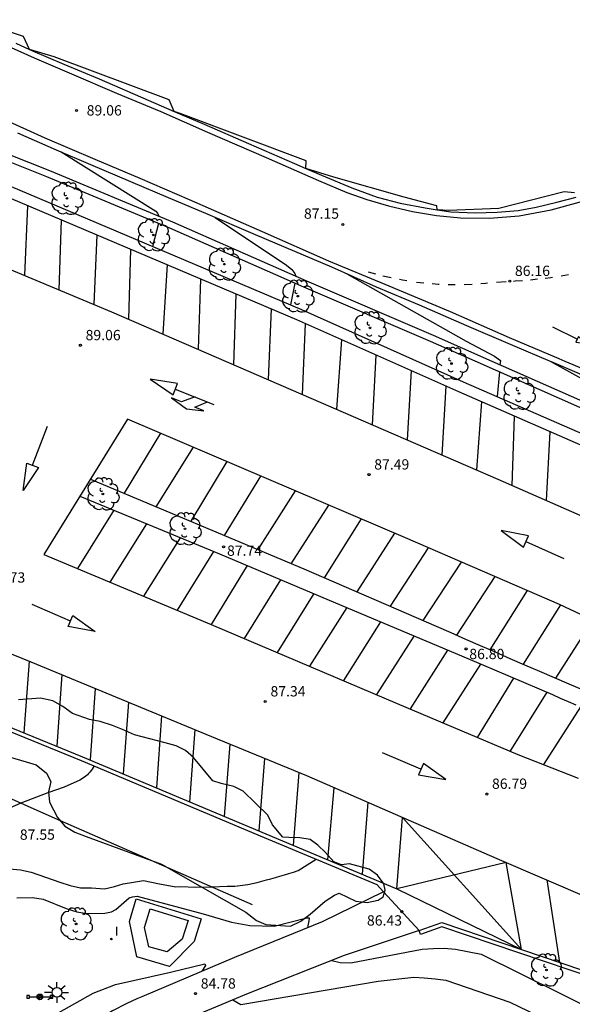
# Model space of a CAD drawing. Units: metres. Extents: x 577238 to 587538, y 4792104 to 4797688.
# Drawn here: x 583840 to 583880, y 4793243 to 4793315 of the extents above; entities that cross this region are included whole.
import ezdxf

# ---------------------------------------------------------------- set-up
doc = ezdxf.new("R2010")
doc.units = ezdxf.units.M
doc.header["$MEASUREMENT"] = 0
for name, color, linetype in [('020104', 34, 'Continuous'), ('020204', 9, 'Continuous'), ('020308', 9, 'Continuous'), ('060113', 4, 'Continuous'), ('060130', 9, 'Continuous'), ('060134', 9, 'Continuous'), ('070105', 6, 'Continuous'), ('070106', 6, 'Continuous'), ('070108', 9, 'Continuous'), ('080121', 9, 'Continuous'), ('090210', 9, 'Continuous'), ('100106', 63, 'Continuous'), ('100107', 3, 'Continuous'), ('100202', 3, 'Continuous'), ('250206', 9, 'Continuous'), ('260101', 9, 'Continuous'), ('270204', 9, 'Continuous'), ('270304', 9, 'Continuous'), ('Ambito', 1, 'Continuous')]:
    doc.layers.add(name, color=color, linetype=linetype)
doc.layers.add('020105', color=24, linetype='Continuous', lineweight=30)
doc.layers.add('080111', color=7, linetype='Continuous', lineweight=30)
doc.styles.add('ARIAL', font='arial.ttf', dxfattribs={"height": 1})
doc.styles.add('ROMANS', font='romans__.ttf', dxfattribs={"height": 1})

# ---------------------------------------------------------------- blocks, each defined once
blk = doc.blocks.new('COTAPU')
blk.add_circle((0, 0), 0.075)
blk = doc.blocks.new('ARBOL')
blk.add_circle((0, 0), 0.0587)
for centre, radius, start, end in [((-0.564, 0.381), 0.532, 92.28, 254.58), ((-0.28, 0.855), 0.3, 359.28777, 173.60777), ((0.097, 0.97), 0.21, 23.15651, 160.46651), ((0.438, 0.881), 0.24, 301.57804, 139.32804), ((0.656, 0.288), 0.443, 319.85562, 114.76562), ((-0.091, 0.321), 0.12, 119.14, 310.56), ((0.819, -0.249), 0.383, 235.52754, 62.02753), ((-0.556, -0.339), 0.555, 142.64, 266.54), ((-0.039, -0.384), 0.21, 189.64, 323.88), ((0.299, -0.624), 0.532, 224.67, 0.24), ((-0.301, -0.676), 0.45, 213.78, 295.32)]:
    blk.add_arc(centre, radius, start, end)
blk = doc.blocks.new('FAROLA')
for p, q in [((0, 0.355), (0, 0.755)), ((-0.355, 0), (-0.895, 0)), ((-0.63, 0.51), (-0.255, 0.245)), ((0.605, 0.49), (0.276, 0.223)), ((0.355, 0), (0.855, 0)), ((-0.65, -0.52), (-0.255, -0.24)), ((0, -0.355), (0, -0.755)), ((0.585, -0.52), (0.256, -0.246))]:
    blk.add_line(p, q)
blk.add_circle((0, 0), 0.355)
blk = doc.blocks.new('PANINF')
for p, q in [((-0.749, 0), (0, 0)), ((0, 0), (0.749, 0))]:
    blk.add_line(p, q)
for points in [[(-0.749, -0.099), (-0.749, 0.099), (-0.947, 0.099), (-0.947, -0.099)], [(0.947, -0.099), (0.947, 0.099), (0.749, 0.099), (0.749, -0.099)]]:
    blk.add_lwpolyline(points, close=True)
for radius in [0.21, 0.12]:
    blk.add_circle((0, 0), radius)
blk = doc.blocks.new('REIND')
blk.add_circle((0, 0), 0.055)

msp = doc.modelspace()

# ---------------------------------------------------------------- linework, layer by layer
at = {"layer": '020104', "flags": 128}
for points, elevation in [([(583843.23, 4793305.46), (583850.12, 4793301.13), (583850.25, 4793300.99), (583850.342, 4793300.782)], 89), ([(583854.44, 4793300.68), (583859.65, 4793297.21), (583860.03, 4793296.88), (583860.26, 4793296.59), (583860.321, 4793296.408)], 88), ([(583850.325, 4793300.245), (583849.89, 4793298.57)], 89), ([(583864.04, 4793296.58), (583872.74, 4793291.68), (583874.81, 4793290.57), (583875.23, 4793290.26), (583875.203, 4793289.953)], 87), ([(583860.262, 4793295.89), (583859.94, 4793294.32)], 88), ([(583878.85, 4793290.21), (583890.68, 4793283.68), (583900.39, 4793279.61), (583902.87, 4793278.1), (583903.116, 4793277.927)], 86), ([(583875.157, 4793289.429), (583875, 4793287.65)], 87), ([(583845.63, 4793260.73), (583845.56, 4793260.61), (583845.49, 4793260.5), (583845.41, 4793260.39), (583845.32, 4793260.28), (583845.23, 4793260.18), (583845.14, 4793260.08), (583845.03, 4793259.99), (583844.93, 4793259.91), (583844.82, 4793259.83), (583844.7, 4793259.76), (583844.58, 4793259.7), (583843.45, 4793259.18), (583842.27, 4793258.77), (583840.29, 4793258.02), (583837.2, 4793256.68), (583836.66, 4793256.37), (583836.19, 4793256.02), (583835.06, 4793255.06), (583833.27, 4793253.62), (583832.1, 4793252.98), (583830.27, 4793252.29), (583823.42, 4793250.74), (583821.81, 4793250.57)], 88), ([(583839.46, 4793253.22), (583840.27, 4793253.15), (583841.04, 4793252.99), (583843.14, 4793252.26), (583843.88, 4793252.02), (583844.63, 4793251.85), (583845.43, 4793251.85), (583846.39, 4793251.78), (583847.12, 4793251.95), (583847.75, 4793252.13), (583848.5, 4793252.26), (583849.24, 4793252.37), (583850.4, 4793252.14), (583851.58, 4793251.93), (583851.91, 4793251.95), (583853.05, 4793251.89), (583854.2, 4793251.92), (583855.33, 4793251.96), (583855.88, 4793251.98), (583856.84, 4793252.09), (583857.18, 4793252.16), (583857.51, 4793252.24), (583857.85, 4793252.33), (583858.18, 4793252.42), (583858.51, 4793252.51), (583858.84, 4793252.6), (583859.17, 4793252.7), (583859.5, 4793252.8), (583859.83, 4793252.9), (583860.16, 4793253), (583860.49, 4793253.11), (583861.8, 4793253.93)], 87), ([(583839.99, 4793251.12), (583841.15, 4793251.14), (583841.93, 4793251.02), (583843.6, 4793250.33), (583844.36, 4793250.11), (583845.11, 4793249.98), (583846.4, 4793250), (583846.89, 4793250.1), (583847.22, 4793250.27), (583848.19, 4793251.12), (583848.43, 4793251.2), (583848.76, 4793251.24), (583853.58, 4793249.96), (583855.65, 4793249.34), (583856.97, 4793249.1), (583858.75, 4793249.05), (583861.12, 4793249.66), (583861.29, 4793249.67), (583861.31, 4793249.6), (583861.17, 4793248.93)], 86), ([(583862.96, 4793246.56), (583863.55, 4793246.41), (583864.33, 4793246.39), (583869.54, 4793247.38), (583870.37, 4793247.44), (583871.13, 4793247.45), (583871.95, 4793247.39), (583873.84, 4793247.02), (583882.5, 4793242.72)], 86)]:
    msp.add_lwpolyline(points, dxfattribs=dict(at, elevation=elevation))
at = {"layer": '020105', "elevation": 85, "flags": 128}
for points in [[(583835.7, 4793240.1), (583839.62, 4793241.01), (583840.33, 4793241.28), (583842.49, 4793242.45), (583845.56, 4793244.17), (583847.18, 4793244.8), (583851.2, 4793245.7), (583853.69, 4793246.3), (583853.75, 4793246.2), (583853.49, 4793245.77)], [(583855.75, 4793243.68), (583856.33, 4793243.34), (583866.33, 4793245.04), (583868.92, 4793245.35), (583869.67, 4793245.29), (583870.47, 4793245.23), (583871.26, 4793245.11), (583875.93, 4793243.51), (583885.65, 4793238.82)]]:
    msp.add_lwpolyline(points, dxfattribs=at)
at = {"layer": '060113'}
for points in [[(583839.93, 4793313.38, 89.83), (583840.92, 4793312.92, 89.68), (583841.13, 4793312.83, 89.66), (583843.42, 4793311.85, 89.49), (583845.99, 4793310.77, 89.28), (583849.57, 4793309.22, 88.9), (583851.46, 4793308.41, 88.7), (583853.66, 4793307.49, 88.49), (583856.89, 4793306.06, 88.17), (583860.24, 4793304.61, 87.78), (583861.05, 4793304.25, 87.7), (583862.19, 4793303.76, 87.61), (583864.4, 4793302.84, 87.41), (583866.26, 4793302.16, 87.25), (583867.93, 4793301.73, 87.05), (583869.75, 4793301.38, 86.84), (583870.62, 4793301.24, 86.75), (583871.61, 4793301.09, 86.66), (583873.39, 4793301.01, 86.44), (583875, 4793301.07, 86.33), (583876.53, 4793301.19, 86.19), (583877.85, 4793301.44, 86.05), (583879.35, 4793301.79, 85.91), (583880.76, 4793302.17, 85.71)], [(583840.06, 4793306.85, 89.55), (583842.87, 4793305.62, 89.24), (583845.37, 4793304.55, 89.02), (583848.28, 4793303.31, 88.78), (583851.03, 4793302.14, 88.53), (583853.74, 4793300.99, 88.29), (583857.37, 4793299.44, 87.86), (583860.24, 4793298.22, 87.64), (583862.93, 4793297.09, 87.29), (583866.18, 4793295.62, 86.99), (583869.31, 4793294.33, 86.79), (583872.76, 4793292.82, 86.48), (583876.11, 4793291.37, 86.22), (583878.85, 4793290.21, 85.97), (583878.92, 4793290.18, 85.97), (583881.82, 4793288.95, 85.92)]]:
    msp.add_polyline3d(points, dxfattribs=at)
at = {"layer": '060130'}
for points in [[(583835.9, 4793304.49, 90.39), (583860.74, 4793293.98, 87.91), (583872.53, 4793288.72, 87.1), (583890.09, 4793281.05, 86.35), (583901.98, 4793276.43, 86.28), (583904.68, 4793275.41, 86.03)], [(583829.591, 4793267.22, 89.2), (583835.93, 4793264.69, 88.65), (583844.68, 4793261.13, 88.06), (583858.03, 4793255.51, 87.18), (583866.23, 4793252.08, 86.78)]]:
    msp.add_polyline3d(points, dxfattribs=at)
at = {"layer": '060134'}
for points in [[(583839.59, 4793313.07, 89.79), (583841.26, 4793312.3, 89.61), (583843.98, 4793311.14, 89.32), (583847.27, 4793309.74, 89.08), (583850.48, 4793308.4, 88.76), (583853.89, 4793306.89, 88.37), (583858.17, 4793305.05, 87.97), (583861.98, 4793303.38, 87.55), (583864.04, 4793302.51, 87.38), (583865.51, 4793302, 87.25), (583867.08, 4793301.54, 87.09), (583868.84, 4793301.12, 86.86), (583870.57, 4793300.82, 86.71), (583872.33, 4793300.66, 86.54), (583874.44, 4793300.62, 86.32), (583876.59, 4793300.79, 86.14), (583878.93, 4793301.24, 85.9), (583880.97, 4793301.79, 85.65), (583882.96, 4793302.46, 85.43), (583885.07, 4793303.48, 85.25), (583887.11, 4793304.65, 85.03), (583889.23, 4793306.19, 84.74), (583889.98, 4793306.86, 84.66)], [(583838.89, 4793307.91, 89.7), (583842.04, 4793306.48, 89.32), (583845.69, 4793304.94, 89), (583848.96, 4793303.55, 88.71), (583852.56, 4793302, 88.39), (583857.87, 4793299.67, 87.8), (583862.71, 4793297.53, 87.32), (583866.81, 4793295.82, 86.93), (583871.57, 4793293.83, 86.57), (583875.87, 4793291.95, 86.21), (583879.48, 4793290.4, 85.93), (583879.93, 4793290.21, 85.92), (583882.9, 4793288.98, 85.83)], [(583866.72, 4793251.55, 86.44), (583862.24, 4793249.37, 86.13), (583855.86, 4793246.77, 85.32), (583849.1, 4793243.9, 84.39), (583848.74, 4793243.75, 84.34), (583848.38, 4793243.59, 84.29), (583848.02, 4793243.42, 84.24), (583847.67, 4793243.25, 84.19), (583847.32, 4793243.06, 84.14), (583846.98, 4793242.88, 84.1), (583846.63, 4793242.68, 84.06), (583846.3, 4793242.48, 84.02), (583845.96, 4793242.27, 83.98), (583845.63, 4793242.05, 83.94), (583845.31, 4793241.83, 83.91), (583843.11, 4793240.18, 83.42), (583839.15, 4793236.88, 83.13), (583838.67, 4793236.58, 83.11), (583838.17, 4793236.32, 83.1), (583837.66, 4793236.08, 83.1), (583836.74, 4793235.62, 83.12)], [(583869.31, 4793248.75, 86.41), (583863.84, 4793246.91, 86.12), (583856.74, 4793244.09, 85.13), (583851.33, 4793241.84, 84.39)]]:
    msp.add_polyline3d(points, dxfattribs=at)
at = {"layer": '070105'}
msp.add_polyline3d([(583869.31, 4793248.75, 86.41), (583870.96, 4793249.32, 86.51), (583884.07, 4793244.89, 86.82), (583888.4, 4793245.57, 86.83), (583888.44, 4793245.28, 86.83), (583884.05, 4793244.59, 86.82), (583870.96, 4793249, 86.51), (583869.41, 4793248.46, 86.41)], close=True, dxfattribs=at)
at = {"layer": '070106'}
msp.add_polyline3d([(583869.31, 4793248.75, 86.41), (583866.72, 4793251.55, 86.44)], dxfattribs=at)
at = {"layer": '070108'}
for points in [[(583830.628, 4793262.306, 89.389), (583834.72, 4793260.48, 89), (583835.82, 4793260.01, 88.64), (583842.78, 4793256.92, 87.64), (583857.15, 4793250.63, 86.83)], [(583866.72, 4793251.55, 86.44), (583866.23, 4793252.08, 86.45)]]:
    msp.add_polyline3d(points, dxfattribs=at)
at = {"layer": '080111'}
msp.add_polyline3d([(583849.712, 4793250.318, 85.92), (583852.474, 4793249.471, 85.885), (583852.035, 4793248.109, 85.858), (583850.963, 4793247.193, 85.824), (583849.609, 4793247.545, 85.972), (583849.302, 4793248.963, 86.005)], close=True, dxfattribs=at)
at = {"layer": '080121'}
msp.add_polyline3d([(583848.7, 4793251.04, 85.8), (583853.43, 4793249.59, 85.74), (583852.92, 4793247.94, 85.74), (583851.12, 4793246.11, 85.39), (583848.74, 4793246.81, 85.48), (583848.2, 4793249.39, 85.59), (583848.7, 4793251.04, 85.8)], dxfattribs=at)
at = {"layer": '100106'}
msp.add_polyline3d([(583836.59, 4793262.21, 92.52), (583840.67, 4793261.03, 91.9), (583841.41, 4793260.81, 91.9), (583842.17, 4793260.19, 91.85), (583842.47, 4793259.6, 91.63), (583842.31, 4793258.83, 91.59), (583842.38, 4793258.1, 91.56), (583842.96, 4793256.98, 91.57), (583843.49, 4793256.35, 91.58), (583844.23, 4793255.9, 91.58), (583845.05, 4793255.59, 91.75), (583850.55, 4793253.58, 91.36), (583856.68, 4793250.07, 89.75), (583857.46, 4793249.47, 89.75), (583858.15, 4793249.17, 89.75), (583859.94, 4793249.06, 89.35), (583860.7, 4793249.41, 89.31), (583861.38, 4793249.94, 89.33), (583862.46, 4793250.87, 89.06), (583863.14, 4793251.31, 89.06), (583863.49, 4793251.46, 89.18), (583864.71, 4793250.88, 89.89), (583865.52, 4793250.79, 89.94), (583866.32, 4793250.96, 90.03), (583866.68, 4793251.19, 90.43), (583866.84, 4793251.67, 90.55), (583866.73, 4793252.14, 90.5), (583866.28, 4793252.77, 90.5), (583865.67, 4793253.2, 89.46), (583864.25, 4793253.6, 89.79), (583863.65, 4793253.53, 89.79), (583863.09, 4793253.75, 89.65), (583862.5, 4793254.43, 90), (583861.92, 4793254.95, 90.34), (583861.38, 4793255.36, 90.45), (583860.61, 4793255.5, 90.45), (583859.82, 4793255.52, 90.45), (583859.37, 4793255.54, 90.41), (583858.64, 4793256.43, 90.82), (583858.28, 4793257.13, 90.82), (583856.49, 4793258.9, 91.1), (583855.82, 4793259.24, 91.06), (583854.89, 4793259.46, 91.24), (583854.29, 4793259.65, 91.59), (583852.87, 4793261.34, 91.98), (583852.29, 4793261.85, 91.98), (583851.62, 4793262.18, 91.98), (583850.81, 4793262.41, 91.88), (583848.57, 4793262.99, 92.18), (583847.69, 4793263.38, 92.18), (583846.97, 4793263.67, 92.18), (583846.08, 4793263.96, 92.19), (583845.3, 4793264.11, 92.19), (583844.05, 4793264.54, 92.19), (583843.34, 4793265.05, 92.19), (583842.63, 4793265.46, 92.19), (583841.72, 4793265.66, 92.19), (583840.12, 4793265.55, 92.12)], dxfattribs=at)
at = {"layer": '100107'}
msp.add_polyline3d([(583839.33, 4793305.31, 89.72), (583842.38, 4793304.11, 89.3), (583851.35, 4793300.36, 88.57), (583861.11, 4793296.06, 87.57), (583870.33, 4793292.11, 86.89), (583874.62, 4793290.21, 86.57), (583881.21, 4793287.3, 86.14), (583893.48, 4793282.02, 85.91), (583904.45, 4793277.36, 85.83), (583904.25, 4793276.9, 85.87), (583893.28, 4793281.56, 85.97), (583881.01, 4793286.84, 86.2), (583873.39, 4793290.21, 86.7), (583870.13, 4793291.65, 86.94), (583860.92, 4793295.6, 87.61), (583851.15, 4793299.9, 88.6), (583842.19, 4793303.65, 89.35), (583839.14, 4793304.85, 89.8)], dxfattribs=at)
at = {"layer": '260101'}
for points in [[(583904.93, 4793274.95, 86.03), (583901.74, 4793275.64, 86.28), (583889.76, 4793280.3, 86.35), (583872.2, 4793287.97, 87.1), (583860.41, 4793293.22, 87.91), (583835.59, 4793303.73, 90.39)], [(583840.78, 4793301.53, 89.87), (583840.55, 4793296.47, 89.65)], [(583843.24, 4793300.49, 89.63), (583843.07, 4793295.42, 89.39)], [(583845.83, 4793299.39, 89.37), (583845.6, 4793294.36, 89.13)], [(583835.85, 4793298.43, 90.13), (583846.89, 4793293.82, 89), (583860.7, 4793287.84, 87.89), (583875.05, 4793281.62, 86.9), (583892.35, 4793274.02, 86.57)], [(583848.15, 4793293.28, 88.9), (583848.31, 4793298.34, 89.12)], [(583850.95, 4793297.23, 88.86), (583850.64, 4793292.2, 88.7)], [(583865.59, 4793296.73, 86.9), (583866.13, 4793296.58, 86.86)], [(583866.66, 4793296.44, 86.81), (583867.27, 4793296.3, 86.76)], [(583879.66, 4793296.43, 85.81), (583880.19, 4793296.52, 85.77)], [(583853.39, 4793296.19, 88.61), (583853.21, 4793291.09, 88.49)], [(583867.88, 4793296.18, 86.71), (583868.11, 4793296.13, 86.69), (583868.42, 4793296.09, 86.67)], [(583869.13, 4793295.98, 86.62), (583869.66, 4793295.92, 86.58)], [(583870.25, 4793295.87, 86.54), (583870.69, 4793295.83, 86.5), (583870.77, 4793295.83, 86.5)], [(583871.43, 4793295.8, 86.45), (583871.55, 4793295.8, 86.44), (583871.94, 4793295.8, 86.42)], [(583872.6, 4793295.8, 86.38), (583873.17, 4793295.83, 86.34)], [(583873.81, 4793295.87, 86.3), (583874.14, 4793295.89, 86.28), (583874.3, 4793295.91, 86.27)], [(583874.96, 4793295.96, 86.22), (583875.65, 4793296.02, 86.16)], [(583876.18, 4793296.05, 86.11), (583876.31, 4793296.06, 86.1), (583876.85, 4793296.1, 86.05)], [(583877.42, 4793296.15, 86), (583877.6, 4793296.16, 85.98), (583877.94, 4793296.2, 85.95)], [(583878.5, 4793296.27, 85.9), (583878.9, 4793296.32, 85.87), (583879.03, 4793296.34, 85.86)], [(583855.82, 4793289.95, 88.28), (583855.99, 4793295.09, 88.36)], [(583858.53, 4793294.02, 88.1), (583858.31, 4793288.87, 88.08)], [(583860.82, 4793287.79, 87.88), (583861.04, 4793292.94, 87.87)], [(583880.82, 4793291.81, 85.88), (583880.73, 4793291.6, 85.88), (583881.48, 4793291.51, 85.88), (583880.92, 4793292.01, 85.88), (583880.82, 4793291.81, 85.88), (583879.05, 4793292.7, 85.89)], [(583863.65, 4793291.78, 87.69), (583863.3, 4793286.71, 87.71)], [(583865.91, 4793285.58, 87.53), (583866.18, 4793290.65, 87.52)], [(583868.74, 4793289.51, 87.34), (583868.44, 4793284.48, 87.35)], [(583851.54, 4793288.18, 88.62), (583854.36, 4793287.06, 88.63)], [(583871, 4793283.37, 87.18), (583871.27, 4793288.39, 87.16)], [(583853, 4793287.61, 88.62), (583851.99, 4793287.25, 88.63), (583851.28, 4793287.54, 88.63), (583852.37, 4793286.74, 88.64), (583853.62, 4793286.6, 88.64), (583852.97, 4793286.86, 88.64), (583853.9, 4793287.24, 88.62)], [(583873.85, 4793287.25, 87.03), (583873.5, 4793282.29, 87)], [(583881.09, 4793271.77, 86.83), (583879.54, 4793272.49, 86.89), (583868.33, 4793277.34, 87.27), (583848.07, 4793285.98, 88.6), (583841.96, 4793276.14, 88.38), (583854.16, 4793271.04, 87.68), (583867.72, 4793265.28, 87), (583876.5, 4793261.55, 86.85), (583880.89, 4793259.84, 86.68)], [(583876.1, 4793281.15, 86.88), (583876.27, 4793286.19, 86.93)], [(583841.15, 4793282.63, 88.8), (583842.23, 4793285.47, 88.81)], [(583850.47, 4793284.96, 88.45), (583847.83, 4793280.59, 88.33)], [(583878.83, 4793285.07, 86.82), (583878.57, 4793280.07, 86.83)], [(583850.15, 4793279.61, 88.16), (583852.86, 4793283.94, 88.29)], [(583855.29, 4793282.9, 88.13), (583852.68, 4793278.55, 87.98)], [(583845.37, 4793281.63, 88.5), (583860.91, 4793275.08, 87.39), (583870.55, 4793270.91, 86.9), (583871.62, 4793270.44, 86.85), (583872.69, 4793269.97, 86.81), (583873.77, 4793269.5, 86.77), (583874.84, 4793269.03, 86.74), (583875.92, 4793268.56, 86.71), (583876.99, 4793268.09, 86.68), (583878.07, 4793267.63, 86.66), (583879.14, 4793267.16, 86.65), (583880.22, 4793266.7, 86.64), (583881.3, 4793266.24, 86.63)], [(583855.12, 4793277.52, 87.8), (583857.79, 4793281.84, 87.96)], [(583860.29, 4793280.77, 87.8), (583857.56, 4793276.49, 87.63)], [(583844.6, 4793280.39, 88.47), (583854.76, 4793276.17, 87.71), (583863.21, 4793272.62, 87.23), (583872.85, 4793268.55, 86.79), (583879.02, 4793265.93, 86.57), (583879.58, 4793265.66, 86.59), (583880.16, 4793265.41, 86.6), (583880.74, 4793265.17, 86.61)], [(583847.06, 4793279.37, 88.29), (583844.42, 4793275.11, 88.24)], [(583860, 4793275.46, 87.45), (583862.73, 4793279.73, 87.64)], [(583865.09, 4793278.72, 87.48), (583862.4, 4793274.44, 87.31)], [(583846.8, 4793274.11, 88.1), (583849.46, 4793278.37, 88.11)], [(583851.91, 4793277.35, 87.92), (583849.24, 4793273.09, 87.96)], [(583864.8, 4793273.4, 87.19), (583867.53, 4793277.68, 87.32)], [(583877.09, 4793277.08, 86.97), (583879.86, 4793275.84, 86.98)], [(583851.7, 4793272.07, 87.82), (583854.35, 4793276.34, 87.74)], [(583869.98, 4793276.62, 87.21), (583867.21, 4793272.36, 87.07)], [(583869.61, 4793271.32, 86.95), (583872.39, 4793275.58, 87.13)], [(583856.78, 4793275.32, 87.59), (583854.16, 4793271.04, 87.68)], [(583856.58, 4793270.01, 87.56), (583859.24, 4793274.29, 87.45)], [(583874.82, 4793274.53, 87.05), (583872.04, 4793270.26, 86.84)], [(583874.48, 4793269.19, 86.75), (583877.2, 4793273.5, 86.97)], [(583861.65, 4793273.28, 87.31), (583858.96, 4793269, 87.44)], [(583843.9, 4793271.28, 88.08), (583841.12, 4793272.48, 88.09)], [(583861.35, 4793267.99, 87.32), (583864.07, 4793272.26, 87.19)], [(583879.61, 4793272.46, 86.88), (583876.88, 4793268.14, 86.69)], [(583833.43, 4793271.4, 89.01), (583841.01, 4793268.32, 88.28), (583854.18, 4793262.87, 87.44), (583861.1, 4793260.02, 86.92), (583874.98, 4793253.99, 86.66), (583881.88, 4793251.02, 86.78)], [(583879.27, 4793267.11, 86.65), (583881.99, 4793271.37, 86.8)], [(583866.5, 4793271.23, 87.08), (583863.81, 4793266.94, 87.2)], [(583866.22, 4793265.92, 87.08), (583868.96, 4793270.19, 86.97)], [(583871.38, 4793269.17, 86.86), (583868.65, 4793264.89, 86.99)], [(583840.9, 4793268.37, 88.29), (583840.52, 4793263.14, 88.35)], [(583871.07, 4793263.86, 86.94), (583873.8, 4793268.15, 86.76)], [(583830.79, 4793267.05, 89.2), (583836.04, 4793264.96, 88.65), (583844.79, 4793261.4, 88.06), (583858.14, 4793255.78, 87.18), (583867.69, 4793251.78, 86.72), (583876.76, 4793247.36, 86.65), (583875.65, 4793253.7, 86.67), (583867.69, 4793251.78, 86.72), (583868.09, 4793256.98, 86.98), (583876.76, 4793247.36, 86.65)], [(583843.29, 4793267.38, 88.13), (583842.92, 4793262.16, 88.18)], [(583876.19, 4793267.13, 86.67), (583873.54, 4793262.81, 86.9)], [(583845.71, 4793266.38, 87.98), (583845.35, 4793261.16, 88.02)], [(583875.94, 4793261.79, 86.86), (583878.64, 4793266.09, 86.58)], [(583848.14, 4793265.37, 87.83), (583847.75, 4793260.15, 87.86)], [(583881.06, 4793265.04, 86.62), (583878.37, 4793260.83, 86.78)], [(583850.55, 4793264.37, 87.67), (583850.17, 4793259.13, 87.7)], [(583852.97, 4793263.37, 87.52), (583852.58, 4793258.12, 87.54)], [(583855.51, 4793262.32, 87.34), (583855.11, 4793257.05, 87.38)], [(583858.04, 4793261.28, 87.15), (583857.63, 4793255.99, 87.21)], [(583869.44, 4793260.5, 86.84), (583866.65, 4793261.68, 86.85)], [(583860.55, 4793260.24, 86.96), (583860.14, 4793254.94, 87.08)], [(583862.65, 4793253.89, 86.96), (583863.12, 4793259.14, 86.88)], [(583865.57, 4793258.08, 86.83), (583865.16, 4793252.84, 86.84)], [(583878.61, 4793252.43, 86.72), (583879.55, 4793246.42, 86.72)]]:
    msp.add_polyline3d(points, dxfattribs=at)
for points in [[(583851.71, 4793288.59, 88.62), (583849.72, 4793288.91, 88.62), (583851.38, 4793287.77, 88.62)], [(583840.74, 4793282.79, 88.8), (583841.57, 4793282.48, 88.8), (583840.46, 4793280.79, 88.8)], [(583877.27, 4793277.48, 86.97), (583875.29, 4793277.88, 86.97), (583876.91, 4793276.67, 86.97)], [(583844.08, 4793271.69, 88.08), (583845.71, 4793270.51, 88.08), (583843.73, 4793270.88, 88.08)], [(583869.62, 4793260.91, 86.84), (583869.27, 4793260.09, 86.84), (583871.25, 4793259.73, 86.84)]]:
    msp.add_polyline3d(points, close=True, dxfattribs=at)
at = {"layer": 'Ambito'}
msp.add_lwpolyline([(583880.64, 4793302.48), (583879.89, 4793302.56), (583875.13, 4793301.33), (583871.45, 4793301.2), (583870.63, 4793301.24), (583870.61, 4793301.52), (583868.22, 4793302.16), (583863.1, 4793303.63), (583861.05, 4793304.25), (583861.08, 4793304.8), (583851.9, 4793308.25), (583851.47, 4793308.41), (583851.11, 4793309.26), (583842.73, 4793312.39), (583840.93, 4793312.92), (583840.48, 4793313.86), (583836.83, 4793315.09)], dxfattribs=at)

# ---------------------------------------------------------------- block references
at = {"layer": '020204', "rotation": 359.99}
for p in [(583844.34, 4793308.48, 89.05), (583863.76, 4793300.17, 87.15)]:
    msp.add_blockref('COTAPU', p, dxfattribs=at)
at = {"layer": '020204'}
for p in [(583875.92, 4793296.04, 86.16), (583844.63, 4793291.37, 89.06), (583865.66, 4793281.95, 87.49), (583855.07, 4793276.69, 87.74), (583872.73, 4793269.25, 86.8), (583858.1, 4793265.42, 87.34), (583874.24, 4793258.68, 86.79), (583868.05, 4793250.11, 86.43), (583853.02, 4793244.14, 84.78)]:
    msp.add_blockref('COTAPU', p, dxfattribs=at)
at = {"layer": '090210'}
msp.add_blockref('PANINF', (583841.68, 4793243.9, 85.28), dxfattribs=at)
at = {"layer": '100202'}
for p in [(583843.65, 4793302.07, 89.51), (583849.94, 4793299.41, 88.85), (583855.12, 4793297.28, 88.32), (583860.47, 4793294.95, 87.89), (583865.73, 4793292.64, 87.47), (583871.67, 4793290.04, 86.99), (583876.59, 4793287.86, 86.66), (583846.27, 4793280.54, 88.38), (583852.25, 4793278, 87.93), (583844.32, 4793249.22, 86.48)]:
    msp.add_blockref('ARBOL', p, dxfattribs=at)
at = {"layer": '100202', "rotation": 359.99}
msp.add_blockref('ARBOL', (583878.59, 4793245.86, 86.58), dxfattribs=at)
at = {"layer": '250206'}
msp.add_blockref('FAROLA', (583842.92, 4793244.23, 85.28), dxfattribs=at)
at = {"layer": '270204'}
msp.add_blockref('REIND', (583846.89, 4793248.12, 85.89), dxfattribs=at)

# ---------------------------------------------------------------- texts
at = {"layer": '020308', "style": 'ARIAL'}
for s, p in [('89.06', (583845.09, 4793308.11)), ('87.15', (583860.92, 4793300.59))]:
    msp.add_text(s, height=0.75, rotation=359.99, dxfattribs=at).set_placement(p)
for s, p in [('86.16', (583876.29, 4793296.42)), ('89.06', (583845.01, 4793291.74)), ('87.49', (583866.04, 4793282.32)), ('87.74', (583855.314, 4793276.035)), ('88.73', (583838.06, 4793274.08)), ('86.80', (583872.966, 4793268.509)), ('87.34', (583858.48, 4793265.79)), ('86.79', (583874.62, 4793259.06)), ('87.55', (583840.22, 4793255.35)), ('86.43', (583865.51, 4793249.099)), ('84.78', (583853.4, 4793244.51))]:
    msp.add_text(s, height=0.75, dxfattribs=at).set_placement(p)
at = {"layer": '270304', "style": 'ROMANS'}
msp.add_text('I', height=0.65, dxfattribs=at).set_placement((583847.14, 4793248.37))

doc.saveas('drawing.dxf')
